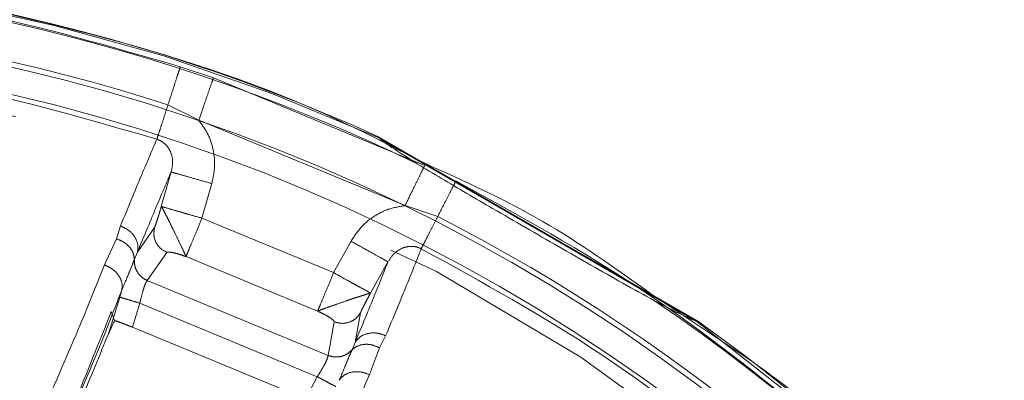
# Model space of a CAD drawing. Units: millimetres. Extents: x 0 to 42, y 0 to 29.8.
# Drawn here: x 11.9 to 11.9, y 22.2 to 22.2 of the extents above; entities that cross this region are included whole.
import ezdxf

# ---------------------------------------------------------------- set-up
doc = ezdxf.new("R2010")
doc.units = ezdxf.units.MM
doc.linetypes.add('HIDDEN', pattern=[0.1905, 0.127, -0.0635])
doc.layers.add('LE_NORM', color=179, linetype='Continuous', lineweight=40)
doc.styles.add('SLDTEXTSTYLE0', font='TXT', dxfattribs={"width": 0.605})
doc.dimstyles.new('SLDDIMSTYLE0', dxfattribs={"dimtxt": 0.35, "dimasz": 0.3, "dimexe": 0, "dimexo": 0.0625, "dimgap": 0.08750000000000001, "dimtad": 1, "dimlfac": 50, "dimrnd": 1e-09, "dimzin": 12, "dimdsep": 46, "dimtxsty": 'SLDTEXTSTYLE0', "dimsah": 1, "dimcen": 0.09, "dimadec": 0, "dimazin": 3, "dimtfac": 1, "dimtofl": 0, "dimtmove": 0, "dimatfit": 3, "dimfxl": 0, "dimfrac": 2, "dimtolj": 1, "dimtzin": 12, "dimarcsym": 0})

# ---------------------------------------------------------------- blocks, each defined once
blk = doc.blocks.new('_D_6')
at = {"layer": 'LE_NORM'}
for p, q in [((7.839092867911567, 22.62021095465745), (7.839092867911567, 18.82021095465744)), ((13.83909286791156, 21.95191877867624), (13.83909286791156, 18.82021095465744)), ((7.839092867911567, 18.91927095465745), (13.83909286791156, 18.91927095465745))]:
    blk.add_line(p, q, dxfattribs=at)
for points in [[(7.839092867911567, 18.91927095465745), (8.139092867911568, 18.81927095465744), (8.139092867911568, 19.01927095465745)], [(13.83909286791156, 18.91927095465745), (13.53909286791156, 19.01927095465745), (13.53909286791156, 18.81927095465744)]]:
    blk.add_solid(points, dxfattribs=at)
at = {"layer": 'LE_NORM', "insert": (10.51023872242938, 19.37044464029457), "char_height": 0.35, "attachment_point": 1, "style": 'SLDTEXTSTYLE0'}
blk.add_mtext('300', dxfattribs=at)
blk = doc.blocks.new('_D_7')
at = {"layer": 'LE_NORM'}
for p, q in [((7.839092867911567, 22.62021095465745), (7.839092867911567, 18.22021095465745)), ((15.83909286791157, 21.95191877867623), (15.83909286791157, 18.22021095465745)), ((15.83909286791157, 18.31927095465745), (7.839092867911567, 18.31927095465745))]:
    blk.add_line(p, q, dxfattribs=at)
for points in [[(7.839092867911567, 18.31927095465745), (8.139092867911568, 18.21927095465745), (8.139092867911568, 18.41927095465745)], [(15.83909286791157, 18.31927095465745), (15.53909286791157, 18.41927095465745), (15.53909286791157, 18.21927095465745)]]:
    blk.add_solid(points, dxfattribs=at)
at = {"layer": 'LE_NORM', "insert": (11.51023872242938, 18.77044464029457), "char_height": 0.35, "attachment_point": 1, "style": 'SLDTEXTSTYLE0'}
blk.add_mtext('400', dxfattribs=at)
blk = doc.blocks.new('_D_8')
at = {"layer": 'LE_NORM'}
for p, q in [((7.839092867911567, 22.62021095465745), (7.839092867911567, 17.62021095465744)), ((17.83909286791156, 21.95191877867628), (17.83909286791156, 17.62021095465744)), ((17.83909286791156, 17.71927095465744), (7.839092867911567, 17.71927095465744))]:
    blk.add_line(p, q, dxfattribs=at)
for points in [[(7.839092867911567, 17.71927095465744), (8.139092867911568, 17.61927095465743), (8.139092867911568, 17.81927095465744)], [(17.83909286791156, 17.71927095465744), (17.53909286791156, 17.81927095465744), (17.53909286791156, 17.61927095465743)]]:
    blk.add_solid(points, dxfattribs=at)
at = {"layer": 'LE_NORM', "insert": (12.51023872242938, 18.17044464029456), "char_height": 0.35, "attachment_point": 1, "style": 'SLDTEXTSTYLE0'}
blk.add_mtext('500', dxfattribs=at)
blk = doc.blocks.new('_D_10')
at = {"layer": 'LE_NORM'}
for p, q in [((7.839092867911567, 22.62021095465745), (7.839092867911567, 17.02021095465744)), ((19.83909286791157, 22.62021095465745), (19.83909286791157, 17.02021095465744)), ((7.839092867911567, 17.11927095465744), (19.83909286791157, 17.11927095465744))]:
    blk.add_line(p, q, dxfattribs=at)
for points in [[(7.839092867911567, 17.11927095465744), (8.139092867911568, 17.01927095465744), (8.139092867911568, 17.21927095465745)], [(19.83909286791157, 17.11927095465744), (19.53909286791157, 17.21927095465745), (19.53909286791157, 17.01927095465744)]]:
    blk.add_solid(points, dxfattribs=at)
at = {"layer": 'LE_NORM', "insert": (13.51023872242938, 17.57044464029457), "char_height": 0.35, "attachment_point": 1, "style": 'SLDTEXTSTYLE0'}
blk.add_mtext('600', dxfattribs=at)

msp = doc.modelspace()

# ---------------------------------------------------------------- linework, layer by layer
at = {"color": 7, "linetype": 'HIDDEN', "lineweight": 0}
for p, q in [((11.87928546181405, 22.23608731485748), (11.87709484686431, 22.23681499984159)), ((11.89327405071472, 22.23029304570169), (11.87928546181405, 22.23608731485748)), ((11.87831945070437, 22.23327949575717), (11.87628105497795, 22.2342978576927)), ((11.89197192326269, 22.22762463805906), (11.87831945066149, 22.23327949576972)), ((11.89022111277218, 22.23219045862868), (11.89018917160971, 22.23212825380763)), ((11.89018917160971, 22.23212825380763), (11.91128200412865, 22.21995030127485)), ((11.87649133513909, 22.22985254335742), (11.87583941578622, 22.2275684466862)), ((11.87852909906934, 22.22679970241167), (11.87918162724995, 22.22908526907216)), ((11.89413316475002, 22.22690330231245), (11.89197192326993, 22.22762463805723)), ((11.87286435808908, 22.22542929749442), (11.87313741120319, 22.22627988517192)), ((11.88724154934737, 22.22319088693803), (11.87852909906935, 22.22679970241167)), ((11.87539005131961, 22.22618433809669), (11.87426009097424, 22.22454339663693)), ((11.87207970983103, 22.22369808167465), (11.8728643542389, 22.22542928540778)), ((11.88839628086616, 22.22526843493866), (11.88724154797796, 22.22319088750525)), ((11.87426009294409, 22.22454339605025), (11.87405136687023, 22.22404888741719)), ((11.874912312511, 22.2226671459797), (11.87620657977661, 22.22452456186553)), ((11.886186315837, 22.22064332392367), (11.87747386166531, 22.22425214060315)), ((11.88968702178841, 22.22183257734902), (11.89084114698198, 22.22390865721271)), ((11.874912312511, 22.2226671459797), (11.88687684425077, 22.21771127476092)), ((11.8732243802844, 22.22202460753551), (11.87308400918851, 22.22157159068274)), ((11.90830624433981, 22.2217490030506), (11.91293645474624, 22.2186551953684)), ((11.87308401274519, 22.2215715895964), (11.87234499674612, 22.21914713940511)), ((11.87441989757697, 22.22116559380974), (11.87393470503811, 22.21957256641262)), ((11.88616327626692, 22.21630132708322), (11.87441989757697, 22.22116559380974)), ((11.87274821685237, 22.22001863189051), (11.87252803806196, 22.22061036154454)), ((11.88902619517165, 22.22053644910518), (11.88866474348614, 22.21857679385043)), ((11.88727504998055, 22.21993985140409), (11.88687684425078, 22.21771127476092)), ((11.91128200412865, 22.21995030127485), (11.91131990452461, 22.2200090655318)), ((11.885379919638, 22.21483180330108), (11.87393470503813, 22.21957256641263)), ((11.88846267730994, 22.21807952452162), (11.88866474282801, 22.2185767942065)), ((11.89068648031327, 22.21901082195503), (11.89027814732002, 22.21821635692163)), ((11.89027810140501, 22.21821626815472), (11.88960877688042, 22.21643730474073)), ((11.88537991963799, 22.21483180330108), (11.88616327626691, 22.21630132708322))]:
    msp.add_line(p, q, dxfattribs=at)
at = {"color": 7, "linetype": 'Continuous', "lineweight": 15}
msp.add_line((11.89022111277218, 22.23219045862868), (11.91131990452461, 22.2200090655318), dxfattribs=at)
at = {"color": 7, "linetype": 'HIDDEN', "lineweight": 0}
msp.add_circle((11.83909286791157, 22.11927095465743), 0.1175117464623696, dxfattribs=at)
at = {"color": 7, "linetype": 'Continuous', "lineweight": 15}
for centre, radius, start, end in [((11.83909286791157, 22.11927095465743), 0.123955281451174, 65.63970093722048, 176.6613578108234), ((11.83909286791157, 22.11927095465743), 0.1234148877226815, 64.21384427306806, 176.7601442264899), ((11.83909286791157, 22.11927095465743), 0.1205291037193563, 269.7506124838539, 177.7776773094197), ((11.83909286791155, 22.11927095465743), 0.1187575840582795, 270.0000000000094, 89.9999999999923), ((11.83909286791158, 22.11927095465743), 0.1234148877057229, 3.972183334114653e-11, 55.78615572692908), ((11.83909286791158, 22.11927095465743), 0.1239552814546183, 3.954866258003954e-11, 54.36029905162194)]:
    msp.add_arc(centre, radius, start, end, dxfattribs=at)
at = {"color": 7, "linetype": 'HIDDEN', "lineweight": 0}
for centre, radius, start, end in [((11.83909286791157, 22.11927095465743), 0.1238854399156359, 65.64129171906406, 176.6489689847892), ((11.83909286791157, 22.11927095465743), 0.1208890076115988, 72.08398477230816, 85.41601527757855), ((11.83909286791158, 22.11927095465743), 0.1175942693476349, 1.873888093935762, 90.00000000508481), ((11.83909286791157, 22.11927095465743), 0.1208890076107941, 49.58398477760412, 62.91601528405333), ((11.83909286791157, 22.11927095465743), 0.1238854399155908, 183.3510308112654, 54.3587082811634)]:
    msp.add_arc(centre, radius, start, end, dxfattribs=at)
for points, knots in [([(11.83909286791157, 22.24319656373637), (11.84450283588709, 22.24299750302362), (11.85532277183811, 22.24259938159811), (11.87122647942435, 22.2392240877008), (11.88398640582929, 22.23522208464438), (11.89101386889331, 22.231596364988), (11.89323477292897, 22.23045052112605)], [0, 0, 0, 0, 0.2888456234483546, 0.5776912468967053, 0.8665368703450591, 1, 1, 1, 1]), ([(11.84896559583792, 22.24240797180059), (11.85372437049285, 22.24188658748009), (11.86326355632896, 22.24084144828229), (11.87247744261696, 22.23815915304594), (11.87709483510622, 22.2368149634726)], [0, 0, 0, 0, 0.4988659133684105, 1, 1, 1, 1]), ([(11.87918162724995, 22.22908526907216), (11.87926143202554, 22.22946199932857), (11.87941950472264, 22.23020820489413), (11.87930433757881, 22.23134030316002), (11.87895996451024, 22.23239958529113), (11.8785316916019, 22.23298792826057), (11.87831945066149, 22.23327949576972)], [0, 0, 0, 0, 0.2583741555617048, 0.5117726266851537, 0.7580471824608498, 1, 1, 1, 1]), ([(11.87313741238649, 22.22627988883722), (11.87363009276999, 22.2274792703609), (11.87461675855526, 22.22988121034575), (11.87523461404745, 22.23130505617814), (11.87554395039832, 22.2320179207226)], [0, 0, 0, 0, 0.499338672591847, 0.9999999999999999, 0.9999999999999999, 0.9999999999999999, 0.9999999999999999]), ([(11.8755439476053, 22.23201790949487), (11.87564153155551, 22.23198054165404), (11.87583739425561, 22.23190553991259), (11.87609111186805, 22.23171205655025), (11.8763007947787, 22.23146980143191), (11.87651086877891, 22.2310830939274), (11.87663244629058, 22.23051538811271), (11.87653936078686, 22.23007812211631), (11.87649133917158, 22.22985254220739)], [0, 0, 0, 0, 0.1149953046609404, 0.2308093782174417, 0.3490571433124979, 0.4709828343441096, 0.7270868418076541, 1, 1, 1, 1]), ([(11.87649133573391, 22.22985254318779), (11.87619618605263, 22.22917049376951), (11.87560543536233, 22.22780535197796), (11.87470876883655, 22.22563126833107), (11.87426009305143, 22.22454339601829)], [0, 0, 0, 0, 0.4996180048866516, 1, 1, 1, 1]), ([(11.87649133503318, 22.2298525429861), (11.87654063833809, 22.22983848163639), (11.87664308065152, 22.22980926499064), (11.87727303821527, 22.22962960049081), (11.87816478558658, 22.2293752732874), (11.87885124766888, 22.22917949364477), (11.87918162724995, 22.22908526907217)], [0, 0, 0, 0, 0.2406393625154845, 0.5000000111296302, 0.7593606535310263, 1, 1, 1, 1]), ([(11.89533657553427, 22.22925659508591), (11.89954293157849, 22.22694819057286), (11.90795564360202, 22.22233138158237), (11.91544042285533, 22.21632582345946), (11.91918281245311, 22.21332304442118)], [0, 0, 0, 0, 0.5000000038581386, 1, 1, 1, 1]), ([(11.87539005117613, 22.2261843381379), (11.87539874223833, 22.22620167838765), (11.87541626039018, 22.22623663028664), (11.87547371861293, 22.22638978599105), (11.87556815509435, 22.22667077920698), (11.87570067328447, 22.22709304202333), (11.87579373269382, 22.22741191579124), (11.87583941443735, 22.22756844708438)], [0, 0, 0, 0, 0.1207456637917829, 0.2433811683190256, 0.495986902732459, 0.7525860393123124, 1, 1, 1, 1]), ([(11.87583941281405, 22.22756844754834), (11.87586105595648, 22.22756334016752), (11.87590067345901, 22.22755399117056), (11.87614671059079, 22.22748049267878), (11.87654983693611, 22.22736616158864), (11.87709107927239, 22.22720919978545), (11.87770473590496, 22.22702537148962), (11.87820297116789, 22.22688898001873), (11.87852909638515, 22.2267997035235)], [0, 0, 0, 0, 0.1455825765604213, 0.2664870921930074, 0.5000140222304661, 0.6388174136450449, 0.7635840772181207, 1, 1, 1, 1]), ([(11.87583941281405, 22.22756844754834), (11.87584894562565, 22.22756816483119), (11.87586667093656, 22.22756763914687), (11.87592679967887, 22.22742198159236), (11.87604411680055, 22.22719817781149), (11.87621243580405, 22.22687565092529), (11.87638929089893, 22.22652865331646), (11.87662276391231, 22.22605420632565), (11.87690843694353, 22.22546145816388), (11.87717951387253, 22.22490386590421), (11.87738831689439, 22.22445921797211), (11.87744538833389, 22.22432106571082), (11.87747386166481, 22.22425214060422)], [0, 0, 0, 0, 0.0649468189478981, 0.1207621220793363, 0.2489543368930692, 0.3236929348501008, 0.3894355713231389, 0.498731879326193, 0.6251668626204561, 0.7515440231140019, 0.8760436164035348, 1, 1, 1, 1]), ([(11.89197192326269, 22.22762463805906), (11.89161570290555, 22.22756854198423), (11.89089684410927, 22.22745533914215), (11.88990443961905, 22.22694998489608), (11.88902234359413, 22.22623093527639), (11.88860639977675, 22.22559146889894), (11.88839628086617, 22.22526843493866)], [0, 0, 0, 0, 0.2419242255219244, 0.4882072404457589, 0.7414618691562171, 0.9999999999999999, 0.9999999999999999, 0.9999999999999999, 0.9999999999999999]), ([(11.87426009305143, 22.22454339601829), (11.87428035288706, 22.22470881399549), (11.8743224152817, 22.22505224601345), (11.8740976503617, 22.22558213995107), (11.87368798891313, 22.22603279765436), (11.87331632062609, 22.22619959759281), (11.87313741254877, 22.22627988923276)], [0, 0, 0, 0, 0.240979364850735, 0.50030855752209, 0.7594660659936681, 1, 1, 1, 1]), ([(11.87620657977694, 22.2245245618663), (11.87605710795742, 22.22460641338571), (11.87575812588321, 22.22477013747182), (11.87545828847549, 22.22519318846112), (11.87530721051668, 22.22568677506837), (11.87536243967291, 22.22601849609381), (11.87539005117613, 22.2261843381379)], [0, 0, 0, 0, 0.2499592693726604, 0.499982813242617, 0.750019245183576, 1, 1, 1, 1]), ([(11.87405136687023, 22.22404888741719), (11.87403746360091, 22.22418876652679), (11.87400861196518, 22.22447903934115), (11.87375483826985, 22.22489218815748), (11.87336549199311, 22.22524005965618), (11.8730292326629, 22.22536703767189), (11.87286435808908, 22.22542929749442)], [0, 0, 0, 0, 0.2367603897499593, 0.4913178591247359, 0.7505831254425317, 1, 1, 1, 1]), ([(11.88839628123664, 22.22526843560473), (11.88869652122093, 22.22510144899463), (11.88932035927641, 22.22475448454089), (11.89013075503926, 22.22430376095848), (11.89070324386141, 22.22398535577342), (11.89079634137161, 22.22393357706814), (11.8908411472294, 22.2239086570751)], [0, 0, 0, 0, 0.2406393264926763, 0.4999999246153465, 0.7593605647965453, 1, 1, 1, 1]), ([(11.89084114560763, 22.22390865796357), (11.89096669828924, 22.22410212348266), (11.89121007055189, 22.22447713850043), (11.89169746817043, 22.22479259767006), (11.892119456152, 22.22491749522554), (11.89243902420881, 22.2249405263923), (11.89275524235281, 22.22489793376902), (11.89294677179993, 22.22481247208635), (11.89304219677454, 22.2247698928432)], [0, 0, 0, 0, 0.2729132565592567, 0.5290171098035562, 0.6509427930148892, 0.7691906123920677, 0.8850047327803098, 1, 1, 1, 1]), ([(11.8774738616653, 22.22425214060315), (11.87732492685615, 22.22430508565407), (11.87702160685681, 22.22441291331975), (11.87663010691598, 22.22451584039632), (11.87637516182716, 22.22455750700522), (11.87624332789628, 22.22455423504292), (11.87621862907937, 22.22453429137282), (11.87620657977661, 22.22452456186553)], [0, 0, 0, 0, 0.2476324159219755, 0.5043271258108769, 0.7565281803865853, 0.8812224213109339, 1, 1, 1, 1]), ([(11.89304220200563, 22.22476990310271), (11.89275686423998, 22.22404709741742), (11.89218694303922, 22.22260339688536), (11.89118619391989, 22.22020729279138), (11.89068648164092, 22.21901082645)], [0, 0, 0, 0, 0.5006617849422598, 1, 1, 1, 1]), ([(11.86726188959487, 22.21239570434053), (11.86817048176333, 22.21442703999119), (11.86999386735596, 22.21850357541357), (11.87138284965244, 22.22196266052957), (11.87207970273511, 22.22369808518717)], [0, 0, 0, 0, 0.4982995215757843, 1, 1, 1, 1]), ([(11.87322444004186, 22.22202458939629), (11.87324125196229, 22.22218127698349), (11.87327616245421, 22.2225066437833), (11.87304383638021, 22.22301454093204), (11.87262990039038, 22.22345141520338), (11.87225854413588, 22.22361790504099), (11.87207970983103, 22.22369808167465)], [0, 0, 0, 0, 0.2407867697909524, 0.5000014495417161, 0.759215329984194, 1, 1, 1, 1]), ([(11.87405138833152, 22.22404888574696), (11.87401106418324, 22.22394074311537), (11.87392905724519, 22.22372081420261), (11.87365440526015, 22.22307233484728), (11.87339157299768, 22.22243186139579), (11.87322444004186, 22.22202458939629)], [0, 0, 0, 0, 0.2604862467334643, 0.5297490563475742, 1, 1, 1, 1]), ([(11.8749123121971, 22.22266714558757), (11.87479002348914, 22.2227316847754), (11.87453706589917, 22.2228651858785), (11.87425030748025, 22.22320184221565), (11.87406381997245, 22.22361055184541), (11.87405548020642, 22.22390432547632), (11.87405137633336, 22.22404888704873)], [0, 0, 0, 0, 0.2374277290790368, 0.4911258540263746, 0.7495907087485094, 1, 1, 1, 1]), ([(11.88866474158482, 22.21857679487913), (11.88911672155522, 22.21966329802233), (11.89001999191875, 22.22183464665151), (11.89056756914205, 22.22321767164344), (11.89084114873721, 22.22390865622295)], [0, 0, 0, 0, 0.5003817114405418, 1, 1, 1, 1]), ([(11.88724155068531, 22.22319088638384), (11.88753521334936, 22.22302336537694), (11.88798388347766, 22.22276741976023), (11.88854808892503, 22.22246405859249), (11.88901800892159, 22.22220244875744), (11.8893904949723, 22.22200932447643), (11.8896279123594, 22.22187104507124), (11.88966645453099, 22.22184596471272), (11.88968702805217, 22.22183257700607)], [0, 0, 0, 0, 0.2363333287631845, 0.3610799666233531, 0.4998764609675136, 0.7105294825473307, 0.8454828159265516, 1, 1, 1, 1]), ([(11.87441989757698, 22.22116559380974), (11.87446386549479, 22.22135698916355), (11.87454823722883, 22.22172426509316), (11.87468706460031, 22.22219316639624), (11.87481706632917, 22.22254133094733), (11.8748804632333, 22.22262507481393), (11.874912312511, 22.2226671459797)], [0, 0, 0, 0, 0.2620115295644498, 0.502784034071705, 0.7502091057203143, 1, 1, 1, 1]), ([(11.87322442162532, 22.222024594986), (11.87223026105005, 22.21948076206394), (11.87086746242619, 22.21599366743178), (11.86895906477864, 22.2119351607419), (11.86844284178544, 22.21083733164216)], [0, 0, 0, 0, 0.7294992509234268, 1, 1, 1, 1]), ([(11.88618631583701, 22.22064332392367), (11.8862548179696, 22.22067183563778), (11.8863921212568, 22.22072898352389), (11.8868516243508, 22.22089420164844), (11.88743285348969, 22.2210975871014), (11.88805569532634, 22.22131335266799), (11.88856019177463, 22.22148432746213), (11.88893522309466, 22.22160652260567), (11.88928424216728, 22.22171692138982), (11.8895233740406, 22.22179186090866), (11.88966698975674, 22.22185080627091), (11.88967992664925, 22.2218390373038), (11.88968702805217, 22.22183257700607)], [0, 0, 0, 0, 0.1235100515429651, 0.247559242886808, 0.3731908992175266, 0.4995512252608799, 0.6101986154102218, 0.6767326298443537, 0.7523682345438751, 0.8806874003500177, 0.9345061541601779, 1, 1, 1, 1]), ([(11.889687025586, 22.22183257837587), (11.88960868697328, 22.22168966958301), (11.8894491034134, 22.22139855013232), (11.88924431932227, 22.22100645316245), (11.88911242360985, 22.22074104636205), (11.88904471398155, 22.22059207227175), (11.88903233595977, 22.22055489324719), (11.88902619531975, 22.22053644902318)], [0, 0, 0, 0, 0.2474305237087578, 0.5040406310997897, 0.7566477127193246, 0.8792748289298316, 1, 1, 1, 1]), ([(11.87308401274686, 22.22157158960195), (11.87311281589601, 22.2215628358876), (11.87317256494961, 22.22154467724301), (11.87348733362615, 22.22144901426294), (11.87392430181347, 22.22131621299614), (11.87425869642822, 22.22121458539546), (11.87441989760717, 22.22116559390959)], [0, 0, 0, 0, 0.2410343566730296, 0.5000000042417827, 0.7589656494543432, 1, 1, 1, 1]), ([(11.87252803806196, 22.22061036154453), (11.87197610254241, 22.21922039836917), (11.87114225181388, 22.21712047588663), (11.86974274646549, 22.2137063207281), (11.86900472179708, 22.21183369453122), (11.86863486017992, 22.21089522650547)], [0, 0, 0, 0, 0.4940936604166968, 0.7464646577579942, 1, 1, 1, 1]), ([(11.88727504998055, 22.21993985140409), (11.88727337099632, 22.21995523466738), (11.88726992235483, 22.21998683196237), (11.88717931073332, 22.22008226452195), (11.88696937218607, 22.22023317429127), (11.88661979925809, 22.22043721237767), (11.88632906891209, 22.22057544807059), (11.886186315837, 22.22064332392367)], [0, 0, 0, 0, 0.1185308803286392, 0.2434629843351259, 0.4956670284612041, 0.7523647477910347, 1, 1, 1, 1]), ([(11.88902619531975, 22.22053644902318), (11.88892848954051, 22.2203996786697), (11.88873301258564, 22.22012604641967), (11.88827712200282, 22.21988370917838), (11.88776585188346, 22.21979644785519), (11.8874386284542, 22.21989205669665), (11.88727504998087, 22.21993985140486)], [0, 0, 0, 0, 0.2499246799652862, 0.5000166394206653, 0.7500591109870027, 1, 1, 1, 1]), ([(11.87234499679097, 22.21914713959076), (11.8723821435296, 22.2192316113481), (11.87249443080691, 22.21948695283944), (11.87264647304204, 22.21980547969598), (11.87274821685242, 22.22001863189059)], [0, 0, 0, 0, 0.3308187670046986, 1, 1, 1, 1]), ([(11.87393470503813, 22.21957256641262), (11.87379891481255, 22.21962787856328), (11.87355203574131, 22.21972844112089), (11.87321430771967, 22.21985898693584), (11.87293448014767, 22.21996047017937), (11.87280963083668, 22.21999945504513), (11.8727482168525, 22.22001863189048)], [0, 0, 0, 0, 0.2775343663992202, 0.5045829059190247, 0.7563019184092881, 1, 1, 1, 1]), ([(11.87234499669428, 22.21914713942098), (11.87177018231416, 22.21775941474864), (11.87104474123268, 22.21600804505101), (11.87005144648138, 22.21361001939106), (11.86956055217063, 22.21242489568828), (11.86914262925918, 22.21141594052748), (11.86893497622953, 22.21091462176702)], [0, 0, 0, 0, 0.560891348059652, 0.7078696013980958, 0.8548493976670302, 1, 1, 1, 1]), ([(11.88866474282801, 22.2185767942065), (11.88876727173251, 22.21870797419253), (11.88898020240798, 22.21898040705592), (11.88951351871839, 22.21919630404744), (11.8901220105032, 22.2192255297491), (11.89050301903522, 22.21908060415259), (11.89068647972586, 22.21901082054463)], [0, 0, 0, 0, 0.2407563667149752, 0.4999996443685883, 0.759243158998682, 1, 1, 1, 1]), ([(11.88846268956159, 22.21807951403815), (11.88857146923245, 22.21816861322248), (11.88879718266643, 22.2183534904399), (11.88926884178386, 22.21846613066631), (11.88979007032545, 22.21843674768677), (11.89011754901973, 22.21828880147536), (11.89027810140501, 22.21821626815472)], [0, 0, 0, 0, 0.2368336345329356, 0.4914202489191047, 0.7506595281718446, 1, 1, 1, 1]), ([(11.88687684054042, 22.21771126818704), (11.8870082936349, 22.21767057608834), (11.8872806325418, 22.21758627193617), (11.88772077754377, 22.21762072857312), (11.88814261946487, 22.21777737486081), (11.88835701409394, 22.21797976660489), (11.88846268300925, 22.21807951964515)], [0, 0, 0, 0, 0.2362954199811812, 0.4895467591680162, 0.7484123529132782, 1, 1, 1, 1]), ([(11.88761599536005, 22.21606341187501), (11.88778574158471, 22.21646947325281), (11.88805274915331, 22.21710820004277), (11.88831712451378, 22.21776085638205), (11.8884147131983, 22.2179744885825), (11.88846268956159, 22.21807951403815)], [0, 0, 0, 0, 0.4701307496923542, 0.7395066879754575, 0.9999999999999999, 0.9999999999999999, 0.9999999999999999, 0.9999999999999999]), ([(11.88687684425078, 22.21771127476092), (11.88686961470175, 22.21765901331644), (11.88685522180288, 22.21755496897264), (11.88670097132949, 22.21721685884569), (11.88646757574753, 22.21678711668407), (11.88626753856791, 22.21646777344546), (11.88616327626692, 22.21630132708322)], [0, 0, 0, 0, 0.249765685409527, 0.4972443280336834, 0.737956397461499, 1, 1, 1, 1]), ([(11.88960877714072, 22.21643730524974), (11.88895573840111, 22.21489046855727), (11.88765307683226, 22.21180488635466), (11.88617431960816, 22.20812685468526), (11.88543687983513, 22.20629266121842)], [0, 0, 0, 0, 0.5013111273349101, 1, 1, 1, 1]), ([(11.88761601072766, 22.21606340366677), (11.88771496328123, 22.21618613002675), (11.88792041436238, 22.2164409416757), (11.8884439560074, 22.21663574188767), (11.8890455005303, 22.21665187189755), (11.8894257055823, 22.21650704206335), (11.8896087772027, 22.21643730539812)], [0, 0, 0, 0, 0.2408819306446615, 0.5001331577131175, 0.7593103186829792, 1, 1, 1, 1]), ([(11.88616327628193, 22.21630132711133), (11.88631190456203, 22.21622198308704), (11.88662021803353, 22.21605739239438), (11.88702310514576, 22.2158423143164), (11.88731332429572, 22.21568738313325), (11.88736841415607, 22.21565797384978), (11.88739497126243, 22.21564379654994)], [0, 0, 0, 0, 0.2410342867453295, 0.4999998495967063, 0.7589654958798682, 1, 1, 1, 1])]:
    msp.add_open_spline(points, degree=3, knots=knots, dxfattribs=at)
for points in [[(11.87554395037583, 22.23201791802027), (11.87112523944903, 22.23330522599667), (11.86228781759542, 22.23587984194949), (11.85313784155245, 22.23688314187292), (11.84856285353097, 22.23738479183464)], [(11.87709483510622, 22.2368149634726), (11.8770710655037, 22.23674144163742), (11.87702352629866, 22.23659439796708), (11.87683408014954, 22.23600842146467), (11.87658164467843, 22.23522761248473), (11.87638125368759, 22.23460778245662), (11.87628105819217, 22.23429786744257)], [(11.87928546181404, 22.2360873148575), (11.87925693732348, 22.23600439465978), (11.87919988834234, 22.23583855426432), (11.87897071574911, 22.23517243561596), (11.87866814732023, 22.23429299898472), (11.8784356828812, 22.23361733017512), (11.87831945066169, 22.23327949577033)], [(11.87628105784252, 22.234297867556), (11.87619658043733, 22.23403657021544), (11.87602762562694, 22.23351397553434), (11.87580842560278, 22.2328359672168), (11.87563348197651, 22.23229484850953), (11.87557379424272, 22.23211022818336), (11.87554395037583, 22.23201791802027)], [(11.89197192326212, 22.2276246380579), (11.89212859891083, 22.22794569922689), (11.89244195020827, 22.22858782156485), (11.89284979151492, 22.22942358259791), (11.89315870012813, 22.23005662264347), (11.89323560051911, 22.23021423801548), (11.89327405071461, 22.23029304570149)], [(11.894133156491, 22.2269032862043), (11.89428086827526, 22.22719213940888), (11.89457629184378, 22.22776984581803), (11.89494891033273, 22.22849850836284), (11.89522932051395, 22.22904685580747), (11.89530082387313, 22.22918668198681), (11.89533657555272, 22.22925659507647)], [(11.89304220252117, 22.22476990495917), (11.89308637288736, 22.22485628095067), (11.89317471361974, 22.22502903293366), (11.89343363848535, 22.2255353654348), (11.89375806487198, 22.2261697874066), (11.89400812595132, 22.22665878660507), (11.89413315649099, 22.2269032862043)], [(11.87784034325293, 22.22513689877852), (11.87794408517471, 22.22538735393308), (11.87815156901828, 22.22588826424218), (11.87840325567102, 22.22649588957271), (11.8785290989974, 22.22679970223798)], [(11.87747386269209, 22.22425214017783), (11.87750696120748, 22.22433204706259), (11.87757315823827, 22.2244918608321), (11.87775128069994, 22.22492188649482), (11.87784034193077, 22.22513689932618)], [(11.91591567201313, 22.20948634131382), (11.91232594685556, 22.21236662627411), (11.90514649654043, 22.21812719619469), (11.89707696719426, 22.22255566870435), (11.89304220252117, 22.22476990495917)], [(11.88724155071674, 22.22319088637081), (11.88711570740344, 22.22288707373711), (11.88686402077685, 22.22227944846972), (11.88665653695509, 22.22177853821327), (11.88655279504422, 22.22152808308505)], [(11.88655279507567, 22.22152808307202), (11.88646373384483, 22.22131307024066), (11.88628561138317, 22.22088304457794), (11.88621941435238, 22.22072323080843), (11.88618631583699, 22.22064332392367)]]:
    msp.add_open_spline(points, degree=3, dxfattribs=at)
at = {"color": 7, "linetype": 'Continuous', "lineweight": 15}
for points, knots in [([(11.89278001563333, 22.2303966702993), (11.89217325912876, 22.23078054119466), (11.89125129455132, 22.23136383179834), (11.89046462519667, 22.23191379433895), (11.89017860955958, 22.23215114407398), (11.89020929713918, 22.23217952943547), (11.890221112761, 22.23219045863552)], [0, 0, 0, 0, 0.4223963401667221, 0.6418298944341104, 0.8620939621729187, 0.9999999999999999, 0.9999999999999999, 0.9999999999999999, 0.9999999999999999]), ([(11.90848698681031, 22.22132824626212), (11.90779340713719, 22.22171009656701), (11.90575155982733, 22.22283423565011), (11.90207964138468, 22.22494147754053), (11.89808953712311, 22.22724920716312), (11.89488272652039, 22.22911995956724), (11.89330880714017, 22.2300756020079), (11.8927800156333, 22.23039667029931)], [0, 0, 0, 0, 0.1373495582768508, 0.4043469509660648, 0.6768033408099289, 0.8914152461842362, 1, 1, 1, 1]), ([(11.91131990451302, 22.2200090655404), (11.91130224346445, 22.21999212378637), (11.91126230180719, 22.21995380886241), (11.91056221195763, 22.22025764729658), (11.90953886767627, 22.22077217118539), (11.90873545500112, 22.22119689396478), (11.90848698681027, 22.22132824626214)], [0, 0, 0, 0, 0.209929043280677, 0.4747687470104337, 0.837563853240758, 0.9999999999999999, 0.9999999999999999, 0.9999999999999999, 0.9999999999999999]), ([(11.91293645474624, 22.2186551953684), (11.91347130677286, 22.21830260598644), (11.91851865423702, 22.21497525368275), (11.92689575096813, 22.20704094488671), (11.93771290893471, 22.19495723211075), (11.94671059617843, 22.18140263991749), (11.95393826762833, 22.16683476347627), (11.9590475434323, 22.15142969885428), (11.96186012655426, 22.13899453214356), (11.96222902339996, 22.1317339614445), (11.96232355267746, 22.12987345081569)], [0, 0, 0, 0, 0.01833912218183676, 0.1730645435246715, 0.3277899648675061, 0.4825153862103401, 0.6372408075531754, 0.7919662288960104, 0.946691650238844, 1, 1, 1, 1])]:
    msp.add_open_spline(points, degree=3, knots=knots, dxfattribs=at)
msp.add_open_spline([(11.89323477292897, 22.23045052112605), (11.89588926673639, 22.22924722722043), (11.9011982543532, 22.22684063940828), (11.90593691434369, 22.22344621517025), (11.90830624433981, 22.2217490030506)], degree=3, dxfattribs=at)

# ---------------------------------------------------------------- dimensions: what is measured, and where the dimension line sits
at = {"layer": 'LE_NORM'}
for base, p1, p2, picture, middle in [((13.83909286791156, 18.91927095465744), (7.839092867911567, 22.71927095465745), (13.83909286791156, 22.05097877867624), '_D_6', (10.83909286791157, 18.91927095465744)), ((7.839092867911567, 18.31927095465744), (15.83909286791157, 22.05097877867624), (7.839092867911567, 22.71927095465745), '_D_7', (11.83909286791157, 18.31927095465744)), ((7.839092867911567, 17.71927095465744), (17.83909286791156, 22.05097877867628), (7.839092867911567, 22.71927095465745), '_D_8', (12.83909286791156, 17.71927095465744)), ((19.83909286791157, 17.11927095465744), (7.839092867911567, 22.71927095465745), (19.83909286791157, 22.71927095465745), '_D_10', (13.83909286791157, 17.11927095465744))]:
    dim = msp.add_linear_dim(base=base, p1=p1, p2=p2, dimstyle='SLDDIMSTYLE0', dxfattribs=at)
    dim.commit()
    dim.dimension.update_dxf_attribs({"geometry": picture, "text_midpoint": middle, "dimtype": 160})

doc.saveas('drawing.dxf')
